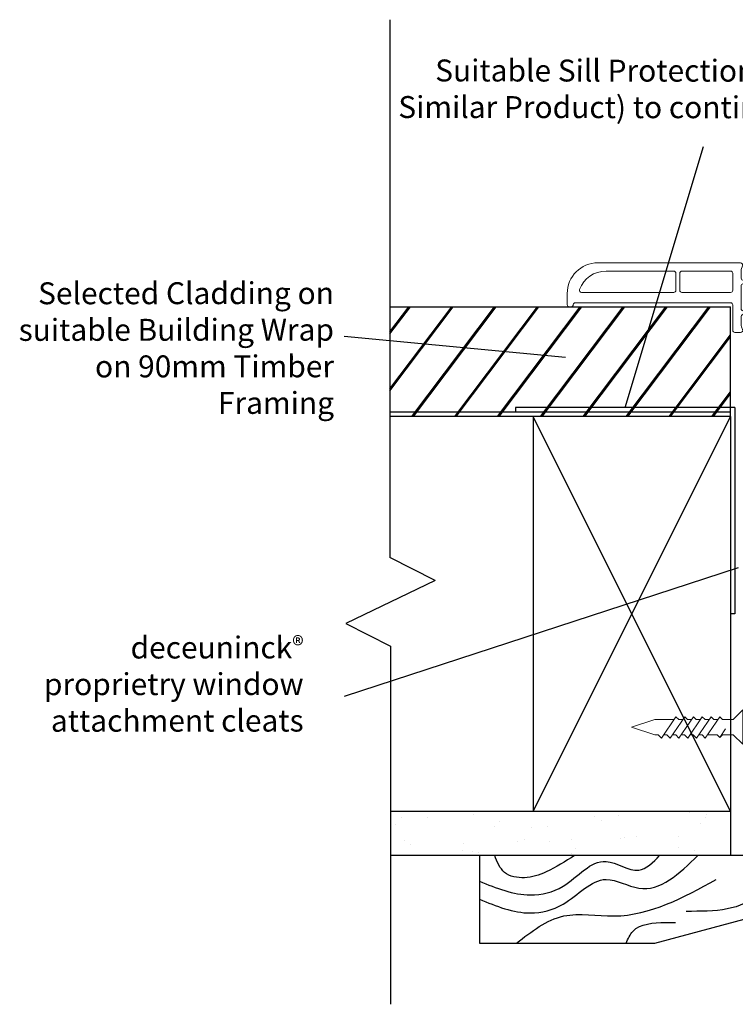
# Model space of a CAD drawing. Units: millimetres. Extents: x -942 to 1222, y 345 to 1157.
# Drawn here: x -633 to -470, y 665 to 889 of the extents above; entities that cross this region are included whole.
import ezdxf

# ---------------------------------------------------------------- set-up
doc = ezdxf.new("R2010")
doc.units = ezdxf.units.MM
doc.layers.add('Deceuninck Profiles', color=6, linetype='Continuous', lineweight=0)
doc.styles.add('Arial_fg', font='arialbd.ttf')
doc.styles.get("Standard").update_dxf_attribs({"font": 'arial.ttf'})

# ---------------------------------------------------------------- blocks, each defined once
blk = doc.blocks.new('A$C485B21DF')
at = {"layer": 'Deceuninck Profiles'}
for p, q in [((2.8, 3.73), (4.11, 5.61)), ((4.67, 5.08), (3.85, 3.99)), ((4.11, 5.61), (4.48, 5.61)), ((4.48, 5.61), (4.67, 5.41)), ((4.67, 5.41), (4.67, 5.08)), ((11.23, 5.61), (11.03, 5.41)), ((11.03, 5.41), (11.03, 5.08)), ((11.03, 5.08), (11.85, 3.99)), ((11.6, 5.61), (11.23, 5.61)), ((12.91, 3.73), (11.6, 5.61)), ((2.8, 3.39), (2.8, 3.73)), ((3.06, 3.28), (2.8, 3.39)), ((3.18, 3.16), (3.06, 3.28)), ((3.98, 0.27), (3.18, 3.16)), ((3.85, 3.99), (3.85, 3.58)), ((3.85, 3.58), (4.79, 0.01)), ((11.85, 3.58), (10.92, 0.01)), ((11.74, 0.31), (12.53, 3.16)), ((11.85, 3.99), (11.85, 3.58)), ((12.53, 3.16), (12.64, 3.28)), ((12.64, 3.28), (12.91, 3.39)), ((12.91, 3.39), (12.91, 3.73)), ((0, -0.5), (0, -33)), ((1.53, -0.36), (0.68, -0.03)), ((3.5, -0.36), (1.53, -0.36)), ((5.17, -0.36), (5.17, -0.36)), ((5.17, -0.36), (5.17, -0.36)), ((5.17, -0.36), (5.17, -0.36)), ((5.17, -0.36), (5.17, -0.36)), ((10.44, -0.36), (5.27, -0.36)), ((10.54, -0.36), (10.54, -0.36)), ((10.54, -0.36), (10.54, -0.36)), ((10.54, -0.36), (10.54, -0.36)), ((10.54, -0.36), (10.54, -0.36)), ((14.38, -0.32), (12.22, -0.32)), ((15.17, -0.03), (14.57, -0.28)), ((15.86, -1.77), (15.86, -0.49)), ((1.89, -2.77), (1.89, -13.84)), ((2.39, -2.27), (6.24, -2.27)), ((6.74, -13.84), (6.74, -2.77)), ((9.11, -38.12), (9.11, -2.77)), ((9.61, -2.27), (15.36, -2.27)), ((6.24, -14.34), (2.39, -14.34)), ((6.24, -15.23), (2.39, -15.23)), ((1.89, -15.73), (1.89, -31.1)), ((6.74, -36.73), (6.74, -15.73)), ((9.5, -40), (7, -40)), ((9.61, -38.62), (9.61, -38.62)), ((10, -39.12), (10, -39.5))]:
    blk.add_line(p, q, dxfattribs=at)
for centre, radius, start, end in [((0.5, -0.5), 0.5, 68.9892, 180), ((3.5, 0.14), 0.5, 270, 15.461), ((5.27, 0.14), 0.5, 194.6856, 270), ((10.44, 0.14), 0.5, 270, 345.3144), ((12.22, 0.18), 0.5, 164.539, 270), ((15.36, -0.49), 0.5, 0, 112.5), ((14.38, 0.18), 0.5, 270, 292.5), ((15.36, -1.77), 0.5, 270, 0), ((2.39, -2.77), 0.5, 90, 180), ((6.24, -2.77), 0.5, 0, 90), ((9.61, -2.77), 0.5, 90, 180), ((2.39, -13.84), 0.5, 180, 270), ((2.39, -15.73), 0.5, 90, 180), ((6.24, -13.84), 0.5, 270, 0), ((6.24, -15.73), 0.5, 0, 90), ((8.33, -31.17), 6.44, 179.4234, 249.3958), ((7, -33), 7, 180, 270), ((6.24, -36.73), 0.5, 249.3958, 0), ((9.61, -38.12), 0.5, 180, 263.5413), ((9.5, -39.5), 0.5, 270, 0), ((9.5, -39.12), 0.5, 360, 83.5413)]:
    blk.add_arc(centre, radius, start, end, dxfattribs=at)
blk = doc.blocks.new('A$C42B7157A')
at = {"layer": 'Deceuninck Profiles'}
for p, q in [((-1.74, 18.68), (0, 23.99)), ((1.74, 18.68), (0, 23.99)), ((-1.74, 17.92), (-1.74, 18.68)), ((1.74, 14.28), (1.74, 18.68)), ((-2.48, 17.18), (-1.74, 17.92)), ((2.36, 13.86), (-2.48, 17.18)), ((-2.48, 15.18), (-1.74, 15.92)), ((-1.74, 15.92), (-1.74, 16.68)), ((2.36, 11.86), (-2.48, 15.18)), ((-2.48, 13.18), (-1.74, 13.92)), ((-1.74, 13.92), (-1.74, 14.68)), ((1.74, 13.24), (2.36, 13.86)), ((2.36, 9.86), (-2.48, 13.18)), ((-2.48, 11.18), (-1.74, 11.92)), ((-1.74, 11.92), (-1.74, 12.68)), ((1.74, 13.24), (1.74, 12.28)), ((1.74, 11.24), (2.36, 11.86)), ((1.74, 11.24), (1.74, 10.28)), ((2.36, 7.86), (-2.48, 11.18)), ((-2.48, 9.18), (-1.74, 9.92)), ((2.36, 5.86), (-2.48, 9.18)), ((-1.74, 9.92), (-1.74, 10.68)), ((1.74, 9.24), (2.36, 9.86)), ((1.74, 9.24), (1.74, 8.28)), ((-2.48, 7.18), (-1.74, 7.92)), ((2.36, 3.86), (-2.48, 7.18)), ((-1.74, 7.92), (-1.74, 8.68)), ((1.74, 7.24), (2.36, 7.86)), ((1.74, 7.24), (1.74, 6.28)), ((-1.74, 4.48), (-1.74, 6.68)), ((1.74, 5.24), (2.36, 5.86)), ((1.74, 5.24), (1.74, 4.28)), ((-2.37, 3.86), (-1.74, 4.48)), ((-1.74, 3.24), (-2.37, 3.86)), ((-2.37, 3.86), (-0.4, 2.58)), ((-1.74, 0.81), (-1.74, 3.24)), ((1.74, 3.24), (2.36, 3.86)), ((1.74, 0.81), (1.74, 3.24)), ((-3.91, -1.35), (-1.74, 0.81)), ((3.91, -1.35), (1.74, 0.81)), ((-3.91, -1.35), (3.91, -1.35))]:
    blk.add_line(p, q, dxfattribs=at)

msp = doc.modelspace()

# ---------------------------------------------------------------- hatches: boundary and pattern name
h = msp.add_hatch()
h.set_pattern_fill('JIS_LC_8', color=256, angle=8, style=0)
h.set_pattern_definition([(53, (-1035.688, 1753.308), (-6.229357, 4.694157), []), (53, (-1035.292, 1753.364), (-6.229357, 4.694157), [])])
h.paths.add_polyline_path([(-548.88, 823.84), (-548.88, 798.84), (-471.25, 798.84), (-471.25, 823.84)])
h = msp.add_hatch()
h.set_pattern_fill('AR-SAND', color=256, scale=0.25, angle=-90, style=0)
h.set_pattern_definition([(307.5, (-13058.763, 55912.492), (12.235331, 0.4000078), [0, -9.652, 0, -10.795, 0, -10.31875]), (277.5, (-13058.763, 55912.492), (17.9206275, -11.238082), [0, -5.207, 0, -8.6995, 0, -3.33375]), (237.5, (-13058.763, 55920.303), (0.0359296, -19.7748093), [0, -3.175, 0, -11.43, 0, -14.9225]), (227.5, (-13058.763, 55920.303), (5.573233, -19.0889113), [0, -1.5875, 0, -7.493, 0, -8.5725])])
h.paths.add_polyline_path([(-548.73, 708.84), (-548.73, 698.84), (-471.25, 698.84), (-471.25, 708.84)])

# ---------------------------------------------------------------- linework, layer by layer
for p, q in [((-548.88, 889.22), (-548.88, 766.69)), ((-495.25, 800.84), (-477.4, 860.33)), ((-548.88, 823.84), (-471.25, 823.84)), ((-471.25, 798.84), (-471.25, 823.84)), ((-559.33, 817.09), (-508.83, 812.36)), ((-470.25, 800.84), (-520.25, 800.84)), ((-520.25, 800.84), (-520.25, 799.84)), ((-470.25, 800.84), (-470.25, 753.84)), ((-471.25, 799.84), (-548.88, 799.84)), ((-471.25, 798.84), (-548.88, 798.84)), ((-471.25, 798.84), (-548.88, 798.84)), ((-516.25, 798.84), (-516.25, 708.84)), ((-471.25, 708.84), (-516.25, 798.84)), ((-516.25, 708.84), (-471.25, 798.84)), ((-471.25, 798.84), (-471.25, 708.84)), ((-538.53, 761.44), (-548.88, 766.69)), ((-469.47, 764.34), (-559.33, 735.06)), ((-538.53, 761.44), (-558.92, 751.7)), ((-470.25, 753.84), (-471.25, 753.84)), ((-558.92, 751.7), (-548.73, 746.52)), ((-548.73, 746.52), (-548.73, 664.92)), ((-471.25, 708.84), (-548.73, 708.84)), ((-471.25, 708.84), (-471.25, 698.84)), ((-471.25, 698.84), (-548.73, 698.84)), ((-453.47, 698.82), (-528.47, 698.84)), ((-528.47, 698.84), (-528.47, 678.84)), ((-488.47, 678.84), (-458.66, 686.83)), ((-528.47, 678.84), (-488.47, 678.84))]:
    msp.add_line(p, q)
for points in [[(-528.47, 692.95), (-516.84, 689.83), (-509.4, 691.82), (-499.61, 697.48), (-492.16, 695.48), (-487.4, 698.83)], [(-528.47, 688.84), (-516.84, 685.72), (-509.4, 687.72), (-499.61, 693.37), (-492.16, 691.37), (-478.67, 698.83)], [(-528.47, 688.84), (-516.84, 685.72), (-509.4, 687.72), (-499.61, 693.37), (-492.16, 691.37), (-478.67, 698.83)], [(-506.78, 698.83), (-513.29, 695.07), (-518.22, 693.75), (-522.74, 694.96), (-525, 698.84)], [(-458.47, 698.82), (-463.03, 694.26), (-465.25, 690.41), (-481.38, 686.09)], [(-520.02, 678.84), (-509.27, 685.04), (-497.81, 685.04), (-474.49, 693.35)], [(-495.05, 678.84), (-493.47, 681.58), (-486.17, 683.54), (-483.79, 683.54)]]:
    msp.add_spline(points, degree=3)

# ---------------------------------------------------------------- block references
for name, p, rotation in [('A$C485B21DF', (-468.47, 833.84), 270), ('A$C42B7157A', (-469.82, 728.06), 89.99999999999999)]:
    msp.add_blockref(name, p, dxfattribs=dict(rotation=rotation))

# ---------------------------------------------------------------- texts
at = {"char_height": 5}
for s, insert, width, attachment_point, rotation in [('Suitable Sill Protection Tape (Alu-Band or Similar Product) to continue at least 200mm up Jamb from Sill ', (-406.7, 856.84), 141.9334, 9, 359.9622), ('deceuninck{\\H0.8x;® }proprietry window attachment cleats', (-568.56, 748.72), 63.3566, 3, 0.0378)]:
    msp.add_mtext(s, dxfattribs=dict(at, insert=insert, width=width, attachment_point=attachment_point, rotation=rotation))
at = {"insert": (-561.63, 829.44), "char_height": 5, "width": 79.2393, "attachment_point": 3, "rotation": 0.0378, "style": 'Arial_fg'}
msp.add_mtext('{\\fArial|b0|i0|c0|p34;Selected Cladding on suitable Building Wrap on 90mm Timber Framing}', dxfattribs=at)

doc.saveas('drawing.dxf')
